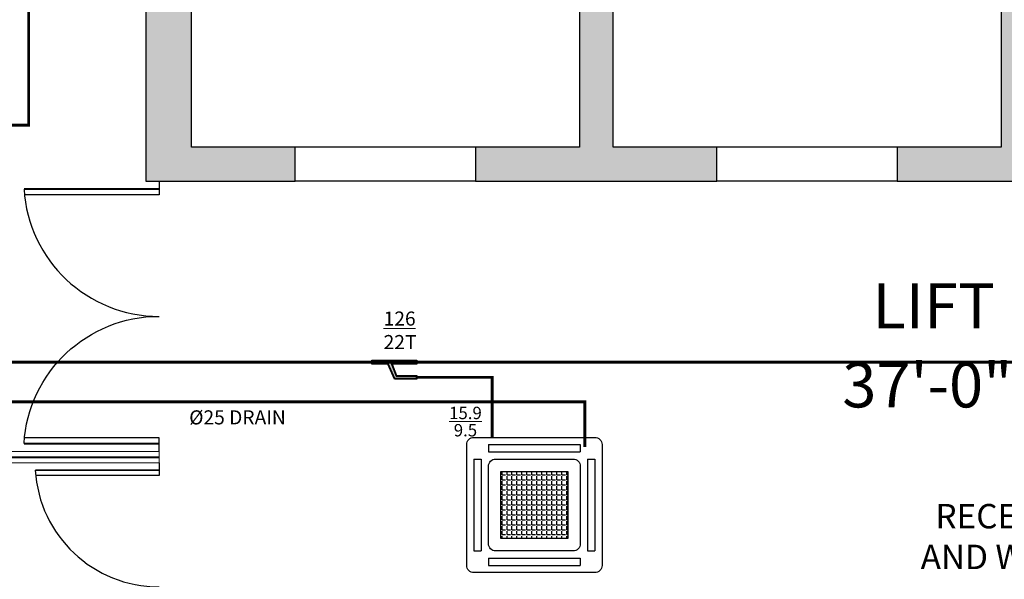
# Model space of a CAD drawing. Units: millimetres. Extents: x -27956 to 158202, y -98254 to -69185.
# Drawn here: x 152973 to 153235, y -97440 to -97291 of the extents above; entities that cross this region are included whole.
import ezdxf
from ezdxf.enums import TextEntityAlignment as Align

# ---------------------------------------------------------------- set-up
doc = ezdxf.new("R2010")
doc.units = ezdxf.units.MM
doc.header["$MEASUREMENT"] = 0
doc.linetypes.add('DASHED', pattern=[0.75, 0.5, -0.25])
for name, color, linetype in [('A- Wall- Partition- Glass', 134, 'Continuous'), ('DOOR', 5, 'Continuous'), ('LIFT', 7, 'Continuous'), ('M-HVAC-WALL MOUNTED AC', 1, 'Continuous'), ('NO', 7, 'Continuous'), ('SOLID', 8, 'Continuous'), ('wall', 7, 'Continuous'), ('WIN', 5, 'Continuous')]:
    doc.layers.add(name, color=color, linetype=linetype)
for name, color, linetype, lineweight in [('fur', 7, 'Continuous', 15), ('LINC-HVAC-REFNET', 5, 'Continuous', 25), ('M-HVAC-CASSETTE AC', 5, 'Continuous', 15), ('M-HVAC-DRAIN', 5, 'DASHED', 15), ('M-HVAC-REF.PIPE', 21, 'Continuous', 15), ('text', 7, 'Continuous', 5), ('wooden ceiling', 8, 'Continuous', 30)]:
    doc.layers.add(name, color=color, linetype=linetype, lineweight=lineweight)
doc.styles.add('ARIAL', font='arial.ttf')
doc.styles.add('ROMAND', font='swissc.ttf')
doc.styles.add('SWIS', font='swissc.ttf')

# ---------------------------------------------------------------- blocks, each defined once
blk = doc.blocks.new('D')
at = {"layer": 'DOOR', "color": 139, "true_color": 0x474748}
for p, q in [((-3.07, 0), (-3.07, 29.84)), ((0, 0), (-3.07, 0))]:
    blk.add_line(p, q, dxfattribs=at)
at = {"layer": 'DOOR', "color": 139, "true_color": 0x474748, "const_width": 0.432}
blk.add_lwpolyline([(-1.77, 0), (-1.77, 29.95)], dxfattribs=at)
at = {"layer": 'DOOR', "color": 139, "true_color": 0x474748}
blk.add_arc((0, 0), 30, 93.3869, 180, dxfattribs=at)
blk = doc.blocks.new('ARCHITECTURE-4F')
at = {"layer": 'SOLID', "true_color": 0x474748}
h = blk.add_hatch(color=139, dxfattribs=at)
h.dxf.hatch_style = 1
h.paths.add_polyline_path([(152717.49, -97857.4), (152698.49, -97857.4), (152698.49, -97861.9), (152717.49, -97861.9)])
h.paths.add_polyline_path([(152458.24, -97857.4), (152447.24, -97857.4), (152447.24, -97861.9), (152458.24, -97861.9)])
h.paths.add_polyline_path([(152497.49, -97857.4), (152487.74, -97857.4), (152487.74, -97861.9), (152497.49, -97861.9)])
h.paths.add_polyline_path([(152097.24, -97857.4), (151877.74, -97857.4), (151877.74, -97861.9), (152097.24, -97861.9)])
h.paths.add_polyline_path([(152246.24, -97857.4), (152188.24, -97857.4), (152188.24, -97861.9), (152246.24, -97861.9)])
h.paths.add_polyline_path([(151812.74, -97377.15), (151808.24, -97377.15), (151808.24, -97386.15), (151812.74, -97386.15)])
h.paths.add_polyline_path([(151812.74, -97608.65), (151808.24, -97608.65), (151808.24, -97617.65), (151812.74, -97617.65)])
h.paths.add_polyline_path([(151812.74, -97724.65), (151808.24, -97724.65), (151808.24, -97733.65), (151812.74, -97733.65)])
h.paths.add_polyline_path([(151812.74, -97785.65), (151808.24, -97785.65), (151808.24, -97793.15), (151812.74, -97793.15)])
h.paths.add_polyline_path([(153227.99, -97128.15), (153100.99, -97128.15), (153100.99, -97132.4), (153227.99, -97132.4)])
h.paths.add_polyline_path([(153052.99, -97128.15), (153027.99, -97128.15), (153027.99, -97132.4), (153052.99, -97132.4)])
h.paths.add_polyline_path([(153009.99, -97128.15), (152810.99, -97128.15), (152810.99, -97132.4), (153009.99, -97132.4)])
h.paths.add_polyline_path([(152719.49, -97128.15), (152700.49, -97128.15), (152700.49, -97132.4), (152719.49, -97132.4)])
h.paths.add_polyline_path([(152461.99, -97128.15), (152450.99, -97128.15), (152450.99, -97132.4), (152461.99, -97132.4)])
h.paths.add_polyline_path([(152500.49, -97128.15), (152491.49, -97128.15), (152491.49, -97132.4), (152500.49, -97132.4)])
h.paths.add_polyline_path([(152250.99, -97128.15), (152193.99, -97128.15), (152193.99, -97132.4), (152250.99, -97132.4)])
h.paths.add_polyline_path([(152102.99, -97128.15), (151878.74, -97128.15), (151878.74, -97132.4), (152102.99, -97132.4)])
h.paths.add_polyline_path([(151812.74, -97197.41), (151808.24, -97197.41), (151808.24, -97209.15), (151812.74, -97209.15)])
h.paths.add_polyline_path([(151812.74, -97261.15), (151808.24, -97261.15), (151808.24, -97270.15), (151812.74, -97270.15)])
h.paths.add_polyline_path([(153377.74, -97128.15), (153248.74, -97128.15), (153248.74, -97132.4), (153377.74, -97132.4)])
h.paths.add_polyline_path([(153450.74, -97128.15), (153424.74, -97128.15), (153424.74, -97132.4), (153450.74, -97132.4)])
h.paths.add_polyline_path([(153633.99, -97128.15), (153468.74, -97128.15), (153468.74, -97132.65), (153633.99, -97132.65)])
h.paths.add_polyline_path([(153778.49, -97128.15), (153719.49, -97128.15), (153719.49, -97132.65), (153778.49, -97132.65)])
h.paths.add_polyline_path([(154665.49, -97196.9), (154660.99, -97196.9), (154660.99, -97205.4), (154665.49, -97205.4)])
h.paths.add_polyline_path([(154665.49, -97257.4), (154660.99, -97257.4), (154660.99, -97266.4), (154665.49, -97266.4)])
h.paths.add_polyline_path([(154594.99, -97128.15), (154371.99, -97128.15), (154371.99, -97132.65), (154594.99, -97132.65)])
h.paths.add_polyline_path([(154287.49, -97128.15), (154229.49, -97128.15), (154229.49, -97132.65), (154287.49, -97132.65)])
h.paths.add_polyline_path([(153990.99, -97128.15), (153978.49, -97128.15), (153978.49, -97132.65), (153990.99, -97132.65)])
h.paths.add_polyline_path([(154029.49, -97128.15), (154014.49, -97128.15), (154014.49, -97132.65), (154029.49, -97132.65)])
h.paths.add_polyline_path([(154665.49, -97531.4), (154660.99, -97531.4), (154660.99, -97555.9), (154665.49, -97555.9)])
h.paths.add_polyline_path([(154665.49, -97372.4), (154660.99, -97372.4), (154660.99, -97381.4), (154665.49, -97381.4)])
h.paths.add_polyline_path([(154282.99, -97857.4), (154226.99, -97857.4), (154226.99, -97861.9), (154282.99, -97861.9)])
h.paths.add_polyline_path([(154595.49, -97857.4), (154374.49, -97857.4), (154374.49, -97861.9), (154595.49, -97861.9)])
h.paths.add_polyline_path([(154665.49, -97784.9), (154660.99, -97784.9), (154660.99, -97792.4), (154665.49, -97792.4)])
h.paths.add_polyline_path([(154665.49, -97723.9), (154660.99, -97723.9), (154660.99, -97732.9), (154665.49, -97732.9)])
h.paths.add_polyline_path([(154665.49, -97607.9), (154660.99, -97607.9), (154660.99, -97616.9), (154665.49, -97616.9)])
h.paths.add_polyline_path([(153990.49, -97857.4), (153976.99, -97857.4), (153976.99, -97861.9), (153990.49, -97861.9)])
h.paths.add_polyline_path([(154026.99, -97857.4), (154019.99, -97857.4), (154019.99, -97861.9), (154026.99, -97861.9)])
h.paths.add_polyline_path([(153014.74, -97474.65), (152999.74, -97474.65), (152999.74, -97485.15), (153006.74, -97485.15), (153006.74, -97626.9), (153014.74, -97626.9)])
h.paths.add_polyline_path([(153473.74, -97475.15), (153458.74, -97475.15), (153458.74, -97626.9), (153466.99, -97626.9), (153466.99, -97485.9), (153473.74, -97485.9)])
h.paths.add_polyline_path([(153470.74, -97333.9), (153458.74, -97333.9), (153458.74, -97355.15), (153473.74, -97355.15), (153473.74, -97344.4), (153470.74, -97344.4)])
h.paths.add_polyline_path([(153469.49, -97652.4), (153458.74, -97652.4), (153458.74, -97760.4), (153483.99, -97760.4), (153483.99, -97852.9), (153458.74, -97852.9), (153458.74, -97861.9), (153633.99, -97861.9), (153633.99, -97857.4), (153579.99, -97857.4), (153579.99, -97854.4), (153489.99, -97854.4), (153489.99, -97754.4), (153469.49, -97754.4)])
h.paths.add_polyline_path([(153014.74, -97852.9), (152992.74, -97852.9), (152992.74, -97760.9), (153014.74, -97760.9), (153014.74, -97651.9), (153007.24, -97651.9), (153007.24, -97754.9), (152986.74, -97754.9), (152986.74, -97853.9), (152890.74, -97853.9), (152890.74, -97857.4), (152803.49, -97857.4), (152803.49, -97861.9), (153014.74, -97861.9)])
h.paths.add_polyline_path([(153776.99, -97857.4), (153718.99, -97857.4), (153718.99, -97861.9), (153776.99, -97861.9)])
h.paths.add_polyline_path([(153383.12, -97324.9), (153355.49, -97324.9), (153355.49, -97244.4), (153458.74, -97244.4), (153458.74, -97324.9), (153431.12, -97324.9), (153431.12, -97333.9), (153470.74, -97333.9), (153470.74, -97232.4), (153006.74, -97232.4), (153006.74, -97333.9), (153046.46, -97333.9), (153046.46, -97324.9), (153018.87, -97324.9), (153018.87, -97244.4), (153122.06, -97244.4), (153122.06, -97324.9), (153094.46, -97324.9), (153094.46, -97333.9), (153158.65, -97333.9), (153158.65, -97324.9), (153131.06, -97324.9), (153131.06, -97244.4), (153234.24, -97244.4), (153234.24, -97324.9), (153206.65, -97324.9), (153206.65, -97333.9), (153270.87, -97333.9), (153270.87, -97324.9), (153243.24, -97324.9), (153243.24, -97244.4), (153346.49, -97244.4), (153346.49, -97324.9), (153318.87, -97324.9), (153318.87, -97333.9), (153383.12, -97333.9)])
h.paths.add_polyline_path([(153241.74, -97185.9), (153235.74, -97185.9), (153235.74, -97232.4), (153241.74, -97232.4)])
at = {"layer": 'A- Wall- Partition- Glass', "color": 139, "true_color": 0x474748, "const_width": 0.5}
blk.add_lwpolyline([(152852.75, -97648.9), (152852.75, -97430.52), (152875.87, -97407.4), (153010.24, -97407.4)], dxfattribs=at)
at = {"layer": 'fur', "color": 139, "true_color": 0x474748}
for p, q in [((153010.24, -97405.9), (152875.25, -97405.9)), ((153010.24, -97408.9), (153010.24, -97405.9)), ((153010.24, -97408.9), (153010.24, -97405.9)), ((152876.49, -97408.9), (153010.24, -97408.9))]:
    blk.add_line(p, q, dxfattribs=at)
at = {"layer": 'LIFT', "color": 139, "true_color": 0x474748}
blk.add_lwpolyline([(153470.74, -97232.4), (153006.74, -97232.4), (153006.74, -97333.9), (153046.46, -97333.9), (153046.46, -97324.9), (153018.87, -97324.9), (153018.87, -97244.4), (153122.06, -97244.4), (153122.06, -97324.9), (153094.46, -97324.9), (153094.46, -97333.9), (153158.65, -97333.9), (153158.65, -97324.9), (153131.06, -97324.9), (153131.06, -97244.4), (153234.24, -97244.4), (153234.24, -97324.9), (153206.65, -97324.9), (153206.65, -97333.9), (153270.87, -97333.9)], dxfattribs=at)
at = {"layer": 'WIN', "color": 139, "true_color": 0x474748}
for p, q in [((153094.46, -97324.9), (153046.46, -97324.9)), ((153206.65, -97324.9), (153158.65, -97324.9)), ((153094.46, -97333.9), (153046.46, -97333.9)), ((153206.65, -97333.9), (153158.65, -97333.9))]:
    blk.add_line(p, q, dxfattribs=at)
at = {"layer": 'DOOR', "color": 139, "true_color": 0x474748}
for p, xscale, yscale, zscale, rotation in [((153010.24, -97333.9), 1.19999999999974, 1.19999999999974, 1.19999999999974, 90.00000000000001), ((153010.24, -97405.9), -1.19999999999974, 1.19999999999974, 1.19999999999974, 90), ((153010.24, -97408.9), 1.100000000002439, 1.100000000002439, 1.100000000002439, 90.00000000389092)]:
    blk.add_blockref('D', p, dxfattribs=dict(at, xscale=xscale, yscale=yscale, zscale=zscale, rotation=rotation))
at = {"layer": 'NO', "color": 139, "true_color": 0x474748, "style": 'ROMAND'}
for s, p in [('LIFT LOBBY ', (153245.61, -97373.11)), ('37\'-0" X 17\'-3"', (153245.61, -97394.14))]:
    blk.add_text(s, height=12, dxfattribs=at).set_placement(p, align=Align.CENTER)
at = {"layer": 'text', "color": 139, "true_color": 0x474748, "insert": (153240.92, -97429.34), "char_height": 6.5, "width": 62.2902, "attachment_point": 5, "style": 'SWIS'}
blk.add_mtext('RECEPTION AND WAITING', dxfattribs=at)
blk = doc.blocks.new('A$C0C740B7E')
at = {"layer": 'wooden ceiling'}
h = blk.add_hatch(dxfattribs=at)
h.set_pattern_fill('ANGLE', color=5, scale=5.080214)
h.set_pattern_definition([(0, (-73577.7139, 17057.5703), (0, 1.397058824), [1.01604278, -0.381016043]), (90, (-73577.7139, 17057.5703), (-1.397058824, 9e-17), [1.01604278, -0.381016043])])
h.paths.add_polyline_path([(9.41, 28.41), (9.41, 9.59), (-9.41, 9.59), (-9.41, 28.41)])
at = {"layer": 'M-HVAC-WALL MOUNTED AC', "color": 5}
for p, q in [((-12.9, 35.97), (12.9, 35.97)), ((-12.9, 35.97), (-12.9, 33.94)), ((12.9, 35.97), (12.9, 33.94)), ((-12.9, 33.94), (12.9, 33.94)), ((-16.97, 31.9), (-16.97, 6.1)), ((-16.97, 31.9), (-14.94, 31.9)), ((-14.94, 31.9), (-14.94, 6.1)), ((14.94, 31.9), (14.94, 6.1)), ((14.94, 31.9), (16.97, 31.9)), ((16.97, 31.9), (16.97, 6.1)), ((-16.97, 6.1), (-14.94, 6.1)), ((14.94, 6.1), (16.97, 6.1)), ((-12.9, 4.06), (12.9, 4.06)), ((-12.9, 4.06), (-12.9, 2.03)), ((12.9, 4.06), (12.9, 2.03)), ((-12.9, 2.03), (12.9, 2.03))]:
    blk.add_line(p, q, dxfattribs=at)
for points in [[(16.97, 38, -0.414214), (19, 35.97), (19, 2.03, -0.414214), (16.97, 0), (-16.97, 0, -0.414214), (-19, 2.03), (-19, 35.97, -0.414214), (-16.97, 38)], [(-10.87, 31.9), (10.87, 31.9, -0.414214), (12.9, 29.87), (12.9, 8.13, -0.414214), (10.87, 6.1), (-10.87, 6.1, -0.414214), (-12.9, 8.13), (-12.9, 29.87, -0.414214)]]:
    blk.add_lwpolyline(points, format="xyb", close=True, dxfattribs=at)
blk.add_lwpolyline([(9.41, 28.41), (9.41, 9.59), (-9.41, 9.59), (-9.41, 28.41)], close=True, dxfattribs=at)
blk = doc.blocks.new('refnet')
at = {"layer": 'LINC-HVAC-REFNET', "ltscale": 50}
h = blk.add_hatch(color=256, dxfattribs=at)
h.dxf.hatch_style = 1
h.paths.add_polyline_path([(10721.2, 42538.6), (10721.2, 42642.5), (10736.9, 42642.5), (10736.9, 42352.3), (10721.2, 42352.3), (10721.2, 42519), (10636.9, 42486.3), (10636.9, 42352.3), (10621.2, 42352.3), (10621.2, 42494.1)])
blk.add_lwpolyline([(10716.6, 42541.6), (10716.6, 42647.1), (10741.6, 42647.1), (10741.6, 42347.7), (10716.6, 42347.7), (10716.6, 42512.2), (10641.6, 42483.1), (10641.6, 42347.7), (10616.6, 42347.7), (10616.6, 42497.1), (10716.6, 42541.6)], dxfattribs=at)
blk.add_lwpolyline([(10721.2, 42538.6), (10721.2, 42642.5), (10736.9, 42642.5), (10736.9, 42352.3), (10721.2, 42352.3), (10721.2, 42519), (10636.9, 42486.3), (10636.9, 42352.3), (10621.2, 42352.3), (10621.2, 42494.1)], close=True, dxfattribs=at)

msp = doc.modelspace()

# ---------------------------------------------------------------- linework, layer by layer
at = {"layer": 'M-HVAC-DRAIN', "ltscale": 7, "const_width": 0.75}
msp.add_lwpolyline([(152404.12, -97703.06), (152847.02, -97703.06), (152847.02, -97392.65), (153123.5, -97392.65), (153123.5, -97404.64)], dxfattribs=at)
at = {"layer": 'M-HVAC-REF.PIPE', "const_width": 0.75}
for points in [[(153016.41, -97159.01), (152975.53, -97159.01), (152975.53, -97319.03), (152876.32, -97319.03)], [(153372.15, -97402.15), (153372.15, -97382.11), (152843.37, -97382.11), (152843.37, -97360.88)], [(153098.84, -97402.11), (153098.84, -97386.12), (153078.84, -97386.12)]]:
    msp.add_lwpolyline(points, dxfattribs=at)

# ---------------------------------------------------------------- block references
at = {"layer": 'LINC-HVAC-REFNET', "color": 251, "true_color": 0x636466, "xscale": 0.04007648839056006, "yscale": 0.04007648839056006, "zscale": 0.04007648839056006, "rotation": 90.00000000000001}
msp.add_blockref('refnet', (154775.98, -97812.09), dxfattribs=at)
at = {"layer": 'M-HVAC-CASSETTE AC', "ltscale": 10, "xscale": 0.9473670184848134, "yscale": 0.9473670184848134, "zscale": 0.9473670184848134}
msp.add_blockref('A$C0C740B7E', (153110.09, -97438.11), dxfattribs=at)
at = {"layer": 'wall', "color": 139, "true_color": 0x474748}
msp.add_blockref('ARCHITECTURE-4F', (0, 0), dxfattribs=at)

# ---------------------------------------------------------------- texts
at = {"layer": 'M-HVAC-DRAIN', "ltscale": 7, "style": 'ARIAL'}
msp.add_text('Ø25 DRAIN', height=3.75, dxfattribs=at).set_placement((153018.25, -97398.66))
at = {"layer": 'M-HVAC-REF.PIPE', "attachment_point": 1, "style": 'ARIAL'}
for s, insert, char_height in [('\\A1;{\\L126\\P}22T', (153069.98, -97368.62), 3.75), ('\\A1;{\\H0.7x;\\S15.9/9.5;}', (153087.4, -97393.97), 4.6875)]:
    msp.add_mtext_dynamic_manual_height_columns(s, width=1694.3571, gutter_width=625, heights=[0], dxfattribs=dict(at, insert=insert, char_height=char_height))

doc.saveas('drawing.dxf')
